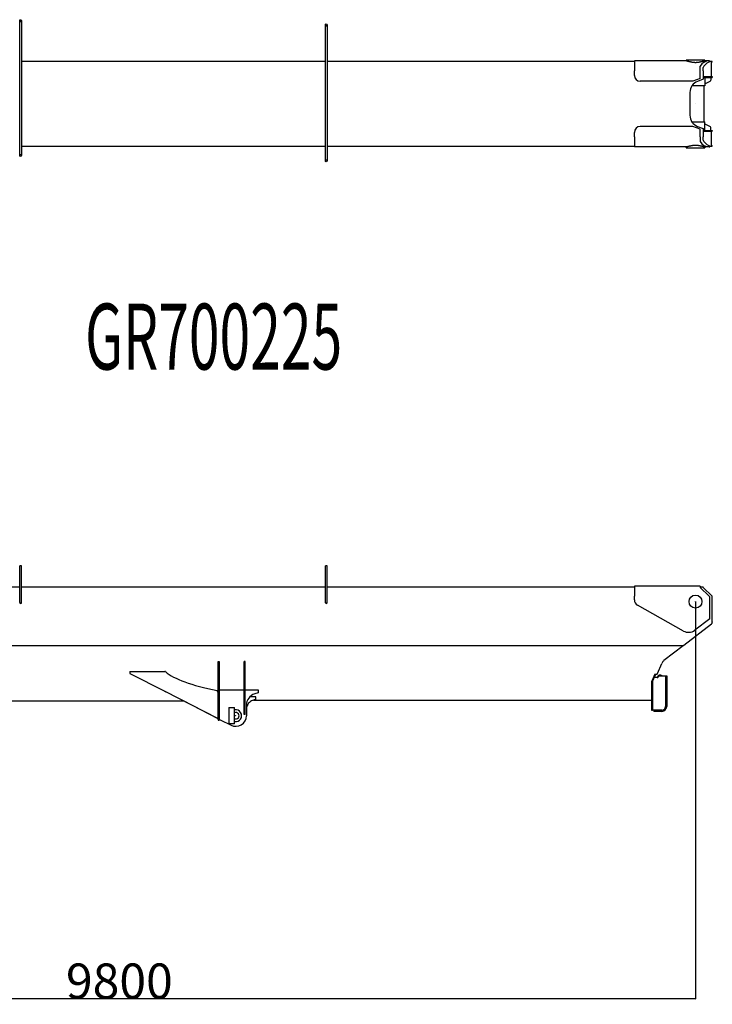
# Model space of a CAD drawing. Extents: x -65846 to 19517, y -104738 to 41141.
# Drawn here: x -47355 to -41464, y -41362 to -32994 of the extents above; entities that cross this region are included whole.
import ezdxf

# ---------------------------------------------------------------- set-up
doc = ezdxf.new("R2010")
doc.units = 0
doc.header["$PDMODE"] = 35
doc.layers.get('0').update_dxf_attribs({"linetype": 'CONTINUOUS'})
doc.layers.get('DEFPOINTS').update_dxf_attribs({"linetype": 'CONTINUOUS'})
doc.styles.add('MX_DIMTXSTY_2', font='txt.shx', dxfattribs={"width": 1.1, "bigfont": 'extfont.shx'})
doc.styles.add('MX_NOTE_STANDARD', font='txt.shx', dxfattribs={"bigfont": 'extfont.shx'})
doc.dimstyles.new('MXDIMSTYLE', dxfattribs={"dimtxt": 2.8, "dimasz": 2.5, "dimexe": 1, "dimexo": 0.5, "dimgap": 0.5, "dimtad": 1, "dimdsep": 46, "dimtxsty": 'MX_NOTE_STANDARD', "dimblk1": 'OPEN30', "dimblk2": 'OPEN30', "dimsah": 1, "dimcen": 2.5, "dimadec": 0, "dimazin": 0, "dimtfac": 1, "dimtmove": 0, "dimatfit": 3, "dimldrblk": 'OPEN30', "dimfxl": 1, "dimtzin": 0, "dimarcsym": 0})

# ---------------------------------------------------------------- blocks, each defined once
blk = doc.blocks.new('_OPEN30')
at = {"color": 0, "linetype": 'ByBlock', "lineweight": -2}
for p, q in [((-1, 0.267949), (0, 0)), ((0, 0), (-1, -0.267949)), ((0, 0), (-1, 0))]:
    blk.add_line(p, q, dxfattribs=at)
blk = doc.blocks.new('*D73')
at = {"color": 0, "linetype": 'Continuous', "lineweight": -2}
for p, q in [((-41607, -37940.2), (-41607, -41317)), ((-51407.4, -39014.2), (-51407.4, -41317)), ((-41609.8, -41316), (-51404.6, -41316))]:
    blk.add_line(p, q, dxfattribs=at)
at = {"layer": 'DEFPOINTS', "color": 0, "linetype": 'Continuous', "lineweight": 0}
for p in [(-41607, -37939.7), (-51407.4, -39013.7), (-51407.4, -41316)]:
    blk.add_point(p, dxfattribs=at)
at = {"color": 0, "linetype": 'Continuous', "lineweight": -2, "xscale": 2.77, "yscale": 2.77, "zscale": 2.77, "rotation": 180}
blk.add_blockref('_OPEN30', (-51407.4, -41316), dxfattribs=at)
at = {"color": 0, "linetype": 'Continuous', "lineweight": -2, "xscale": 2.77, "yscale": 2.77, "zscale": 2.77}
blk.add_blockref('_OPEN30', (-41607, -41316), dxfattribs=at)
at = {"color": 0, "linetype": 'Continuous', "insert": (-46507.2, -41165.5), "char_height": 300, "attachment_point": 5, "line_spacing_factor": 0.792857, "style": 'MX_DIMTXSTY_2'}
blk.add_mtext('\\A1;9800', dxfattribs=at)

msp = doc.modelspace()

# ---------------------------------------------------------------- linework, layer by layer
at = {"color": 5, "linetype": 'Continuous'}
for p, q in [((-47354.99, -33001.52), (-47354.99, -33009.52)), ((-47354.99, -34139.52), (-47354.99, -33009.52)), ((-47354.99, -33009.52), (-47338.99, -33009.52)), ((-47338.99, -33001.52), (-47338.99, -34142.19)), ((-44754.99, -33036.52), (-44754.99, -33044.52)), ((-44754.99, -34184.52), (-44754.99, -33044.52)), ((-44754.99, -33044.52), (-44738.99, -33044.52)), ((-44738.99, -33036.52), (-44738.99, -34192.52)), ((-47338.99, -33347.02), (-44754.99, -33347.02)), ((-44738.99, -33347.02), (-42126.99, -33347.02)), ((-42126.99, -33344.02), (-42126.99, -33428.52)), ((-41683.48, -33344.02), (-42126.99, -33344.02)), ((-41686.49, -33337.52), (-41685.49, -33336.52)), ((-41686.49, -33337.52), (-41686.49, -33344.02)), ((-41528.49, -33336.52), (-41685.49, -33336.52)), ((-41566.99, -33428.52), (-41566.99, -33388.65)), ((-41490.6, -33344.02), (-41530.5, -33344.02)), ((-41527.49, -33337.52), (-41528.49, -33336.52)), ((-41527.49, -33337.52), (-41527.49, -33344.02)), ((-41490.6, -33344.02), (-41485.99, -33344.02)), ((-41485.99, -33344.02), (-41485.99, -33349.02)), ((-41463.99, -33349.02), (-41485.99, -33349.02)), ((-41473.99, -33355.02), (-41473.99, -33477.02)), ((-41463.99, -33354.02), (-41463.99, -33349.02)), ((-42126.99, -33467.02), (-42126.99, -33428.52)), ((-41566.99, -33494.02), (-41566.99, -33428.52)), ((-41540.99, -33429.02), (-41540.99, -33401.18)), ((-41540.99, -33429.02), (-41540.99, -33500.02)), ((-41630.99, -33517.02), (-42076.99, -33517.02)), ((-41527.49, -33555.52), (-41637.68, -33555.52)), ((-41566.99, -33494.02), (-41630.99, -33517.02)), ((-41540.99, -33500.02), (-41589.56, -33517.92)), ((-41540.99, -33477.02), (-41468.85, -33477.02)), ((-41540.99, -33484.02), (-41468.85, -33484.02)), ((-41533.99, -33862.52), (-41533.99, -33555.52)), ((-41527.49, -33484.02), (-41527.49, -33555.52)), ((-41527.49, -33539.27), (-41482.52, -33516.78)), ((-41476.99, -33484.02), (-41476.99, -33507.84)), ((-41468.85, -33477.02), (-41463.99, -33477.02)), ((-41468.85, -33484.02), (-41463.99, -33484.02)), ((-41463.99, -33477.02), (-41463.99, -33484.02)), ((-41654.99, -33611.75), (-41654.99, -33806.29)), ((-41637.68, -33862.52), (-41527.49, -33862.52)), ((-41527.49, -33934.02), (-41527.49, -33862.52)), ((-41527.49, -33878.77), (-41482.52, -33901.26)), ((-42126.99, -33989.52), (-42126.99, -33951.02)), ((-41630.99, -33901.02), (-42076.99, -33901.02)), ((-41566.99, -33924.02), (-41630.99, -33901.02)), ((-41589.56, -33900.13), (-41540.99, -33918.02)), ((-41566.99, -33989.52), (-41566.99, -33924.02)), ((-41540.99, -33918.02), (-41540.99, -33989.02)), ((-41540.99, -33934.02), (-41468.85, -33934.02)), ((-41540.99, -33941.02), (-41468.85, -33941.02)), ((-41476.99, -33934.02), (-41476.99, -33910.2)), ((-41473.99, -33941.02), (-41473.99, -34063.39)), ((-41468.85, -33934.02), (-41463.99, -33934.02)), ((-41468.85, -33941.02), (-41463.99, -33941.02)), ((-41463.99, -33934.02), (-41463.99, -33941.02)), ((-42126.99, -33989.52), (-42126.99, -34074.02)), ((-41566.99, -33989.52), (-41566.99, -34029.4)), ((-41540.99, -34016.86), (-41540.99, -33989.02)), ((-47354.99, -34139.52), (-47354.99, -34142.19)), ((-47354.99, -34139.52), (-47338.99, -34139.52)), ((-47354.99, -34142.19), (-47354.99, -34147.52)), ((-47338.99, -34069.25), (-47338.99, -34069.25)), ((-44754.99, -34071.02), (-47338.99, -34071.02)), ((-47338.99, -34142.19), (-47338.99, -34147.52)), ((-42126.99, -34071.02), (-44738.99, -34071.02)), ((-41936.99, -34074.02), (-42126.99, -34074.02)), ((-41683.48, -34074.02), (-41936.99, -34074.02)), ((-41686.49, -34080.52), (-41686.49, -34074.02)), ((-41686.49, -34080.52), (-41685.49, -34081.52)), ((-41685.49, -34081.52), (-41528.49, -34081.52)), ((-41490.6, -34074.02), (-41530.5, -34074.02)), ((-41527.49, -34080.52), (-41528.49, -34081.52)), ((-41527.49, -34080.52), (-41527.49, -34074.02)), ((-41490.6, -34074.02), (-41485.99, -34074.02)), ((-41485.99, -34069.02), (-41463.99, -34069.02)), ((-41485.99, -34074.02), (-41485.99, -34069.02)), ((-41463.99, -34069.02), (-41463.99, -34064.02)), ((-44754.99, -34184.52), (-44754.99, -34192.52)), ((-44754.99, -34184.52), (-44738.99, -34184.52)), ((-47346.99, -37634.72), (-47354.99, -37634.72)), ((-47354.99, -37948.42), (-47354.99, -37634.72)), ((-47338.99, -37634.72), (-47346.99, -37634.72)), ((-47338.99, -37948.42), (-47338.99, -37634.72)), ((-44746.99, -37634.72), (-44754.99, -37634.72)), ((-44754.99, -37950.62), (-44754.99, -37634.72)), ((-44738.99, -37634.72), (-44746.99, -37634.72)), ((-44738.99, -37950.62), (-44738.99, -37634.72)), ((-50378.99, -37814.72), (-47354.99, -37814.72)), ((-47338.99, -37814.72), (-44754.99, -37814.72)), ((-44738.99, -37814.72), (-42126.99, -37814.72)), ((-42126.99, -37809.72), (-42126.99, -37894.22)), ((-42102.98, -37809.72), (-42126.99, -37809.72)), ((-42102.99, -37809.72), (-42102.98, -37809.72)), ((-42042.99, -37809.72), (-42102.98, -37809.72)), ((-42042.99, -37809.72), (-42042.99, -37809.72)), ((-41876.98, -37809.72), (-42042.99, -37809.72)), ((-41876.99, -37809.72), (-41876.98, -37809.72)), ((-41796.99, -37809.72), (-41876.98, -37809.72)), ((-41796.99, -37809.72), (-41796.99, -37809.72)), ((-41566.99, -37809.72), (-41796.99, -37809.72)), ((-41566.99, -37809.72), (-41566.99, -37819.72)), ((-41566.99, -37814.72), (-41540.99, -37814.72)), ((-41490.6, -37894.22), (-41566.99, -37819.72)), ((-41540.99, -37819.72), (-41540.99, -37814.72)), ((-41540.99, -37819.72), (-41463.99, -37894.72)), ((-42126.99, -37925.49), (-42126.99, -37894.22)), ((-41490.6, -37894.22), (-41485.99, -37898.72)), ((-41485.99, -38086.72), (-41485.99, -37898.72)), ((-41463.99, -38112.68), (-41463.99, -37894.72)), ((-41710.13, -38189.48), (-42101.52, -37969.06)), ((-41706.34, -38310.72), (-41471.72, -38128.48)), ((-41485.99, -38086.72), (-41614.02, -38183.11)), ((-41478.32, -38133.6), (-41469.92, -38127.22)), ((-41463.99, -38112.68), (-41463.99, -38115.28)), ((-41711.49, -38314.72), (-50637.58, -38314.72)), ((-41711.4, -38314.72), (-41874.98, -38441)), ((-41711.49, -38314.72), (-41706.34, -38310.72)), ((-45666.99, -38447.72), (-45656.99, -38447.72)), ((-45666.99, -38940.38), (-45666.99, -38447.72)), ((-45656.99, -38447.72), (-45656.99, -38940.38)), ((-45436.99, -38448.02), (-45446.99, -38448.02)), ((-45446.99, -38898.02), (-45446.99, -38448.02)), ((-45436.99, -38898.02), (-45436.99, -38448.02)), ((-41930.42, -38550.95), (-41892.1, -38464.72)), ((-41890.12, -38460.27), (-41892.1, -38464.72)), ((-46417.99, -38534.77), (-46417.99, -38549.77)), ((-46417.99, -38534.77), (-46121.12, -38534.77)), ((-46417.99, -38549.77), (-46121.12, -38702.16)), ((-46114.74, -38534.77), (-46121.12, -38534.77)), ((-41952.49, -38556.72), (-41979.48, -38616.38)), ((-41973.09, -38619.75), (-41946.94, -38562.11)), ((-41952.49, -38556.72), (-41952.48, -38556.71)), ((-41952.49, -38556.72), (-41932.99, -38556.72)), ((-41946.94, -38562.11), (-41945.62, -38559.22)), ((-41945.62, -38559.22), (-41944.49, -38556.72)), ((-41932.99, -38556.72), (-41930.42, -38550.95)), ((-41924.5, -38581.53), (-41917.49, -38571.72)), ((-41917.49, -38571.72), (-41862.49, -38571.72)), ((-41862.49, -38571.72), (-41857.24, -38571.72)), ((-41862.49, -38571.72), (-41862.49, -38831.72)), ((-41857.24, -38571.72), (-41851.99, -38571.72)), ((-41851.99, -38571.72), (-41851.99, -38831.72)), ((-41980.99, -38623.87), (-41980.99, -38623.39)), ((-41980.99, -38623.88), (-41980.99, -38861.72)), ((-41973.99, -38623.88), (-41973.99, -38861.72)), ((-41965.34, -38585.72), (-41965.61, -38585.72)), ((-41932.63, -38585.72), (-41957.65, -38585.72)), ((-46121.12, -38702.16), (-46112.86, -38706.4)), ((-45675.71, -38930.81), (-46112.86, -38706.4)), ((-45675.55, -38694.9), (-45675.71, -38694.87)), ((-45667.16, -38709.36), (-45675.55, -38694.9)), ((-45656.99, -38689.72), (-45649.99, -38689.72)), ((-45649.99, -38689.72), (-45446.99, -38689.72)), ((-45436.99, -38689.72), (-45326.99, -38689.72)), ((-45326.99, -38714.72), (-45355.72, -38723.34)), ((-45326.99, -38689.72), (-45326.99, -38714.72)), ((-50410.99, -38783.72), (-45962.67, -38783.72)), ((-45962.67, -38783.77), (-45962.67, -38783.5)), ((-45668.09, -38934.72), (-45962.67, -38783.77)), ((-45667.16, -38776.72), (-45666.99, -38776.72)), ((-45667.16, -38934.77), (-45667.16, -38776.72)), ((-45426.99, -38819.12), (-45426.99, -38909.72)), ((-45346.99, -38749.72), (-45398.98, -38749.72)), ((-45346.99, -38769.72), (-45375.08, -38780.25)), ((-45365.65, -38776.72), (-41980.99, -38776.72)), ((-45346.99, -38766.72), (-45346.99, -38749.72)), ((-45346.99, -38769.72), (-45346.99, -38766.72)), ((-45576.99, -38839.72), (-45526.99, -38839.72)), ((-45576.99, -38839.72), (-45576.99, -38979.72)), ((-45526.99, -38979.72), (-45526.99, -38839.72)), ((-45436.99, -38898.02), (-45446.99, -38898.02)), ((-41980.99, -38861.72), (-41973.99, -38861.72)), ((-41892.49, -38861.72), (-41973.99, -38861.72)), ((-41962.49, -38861.72), (-41962.49, -38866.97)), ((-41962.49, -38866.97), (-41962.49, -38872.22)), ((-41892.49, -38872.22), (-41962.49, -38872.22)), ((-45667.99, -38934.77), (-45675.71, -38930.81)), ((-45667.99, -38934.77), (-45667.16, -38934.77)), ((-45666.99, -38940.38), (-45666.99, -38947.72)), ((-45666.99, -38947.72), (-45656.99, -38947.72)), ((-45656.99, -38939.72), (-45649.99, -38943.26)), ((-45656.99, -38940.38), (-45656.99, -38947.72)), ((-45649.99, -38943.26), (-45557.64, -38990.02)), ((-45526.99, -38979.72), (-45576.99, -38979.72))]:
    msp.add_line(p, q, dxfattribs=at)
for centre, radius in [((-47346.99, -33001.52), 8), ((-44746.99, -33036.52), 8), ((-47346.99, -34147.52), 8), ((-44746.99, -34192.52), 8), ((-41606.99, -37939.72), 55)]:
    msp.add_circle(centre, radius, dxfattribs=at)
for centre, radius, start, end in [((-42076.99, -33467.02), 50, 180, 270), ((-41554.99, -33611.75), 100, 110.224859, 180), ((-41486.99, -33507.84), 10, 296.565051, 0), ((-47346.99, -33709.52), 8, 359.931581, 0.068418), ((-44746.99, -33709.52), 8, 359.931582, 0.068418), ((-41554.99, -33806.29), 100, 180, 249.775141), ((-42076.99, -33951.02), 50, 90, 180), ((-41486.99, -33910.2), 10, 0, 63.434949), ((-41478.99, -37905.31), 15, 0, 0.196145), ((-47331.91, -37948.43), 23.08, 179.959779, 188.503693), ((-47362.07, -37948.43), 23.08, 351.496307, 0.040221), ((-44739.2, -37947.8), 15.79, 179.961625, 190.282695), ((-44754.77, -37947.8), 15.79, 349.717305, 0.038375), ((-42076.99, -37925.49), 50, 180, 240.61313), ((-41483.99, -38112.68), 20, 307.838906, 0), ((-41478.99, -38115.28), 15, 307.210352, 0), ((-41666.94, -38112.81), 88, 240.61313, 306.975124), ((-41844.43, -38480.58), 50, 127.665621, 156.037511), ((-45889.87, -38288.4), 333.57, 227.611995, 228.048819), ((-41908.49, -38588.72), 25, 42.842986, 173.108382), ((-41963.99, -38623.39), 17, 155.65891, 180), ((-41963.99, -38623.88), 10, 155.590224, 180), ((-41932.63, -38575.72), 10, 270, 324.462322), ((-45326.99, -38819.12), 100, 106.699244, 180), ((-45346.99, -38855.16), 80, 139.203935, 180), ((-45346.99, -38855.16), 80, 110.556045, 139.203935), ((-45516.99, -38909.72), 90, 243.148787, 0), ((-45516.99, -38909.72), 50, 258.463031, 101.536969), ((-45516.99, -38909.72), 27.5, 248.676295, 111.323705), ((-41892.49, -38831.72), 30, 270, 0), ((-41892.49, -38831.72), 40.5, 270, 0)]:
    msp.add_arc(centre, radius, start, end, dxfattribs=at)
for centre, major_axis, ratio, start_param, end_param in [((-41490.6, -33428.52), (86.64, 0), 0.975311, 1.5708548, 2.6502125), ((-41463.99, -33429.02), (82.13, 0), 0.974027, 1.5708084, 2.7861825), ((-41463.99, -33429.02), (77, 0), 0.974026, 1.5707847, 1.7010338), ((-41490.6, -33989.52), (86.64, 0), 0.975311, 3.632975, 4.7123329), ((-41463.99, -33989.02), (82.13, 0), 0.974027, 3.4970028, 4.7123769), ((-41463.99, -33989.02), (77, 0), 0.974026, 4.5821624, 4.7124006), ((-47346.99, -37950.82), (8, 0), 0.510897, 3.3942729, 6.0305051), ((-44746.99, -37949.21), (8, 0), 0.706897, 3.394139, 6.030639), ((-44671.44, -38464.63), (1480.77, 0.14), 0.211506, 3.3726301, 3.9670513)]:
    msp.add_ellipse(centre, major_axis=major_axis, ratio=ratio, start_param=start_param, end_param=end_param, dxfattribs=at)
for points, knots in [([(-41683.48, -33344.02), (-41683.21, -33344.02), (-41682.66, -33344.03), (-41681.83, -33344.06), (-41680.98, -33344.11), (-41680.1, -33344.18), (-41679.22, -33344.27), (-41678.31, -33344.37), (-41677.38, -33344.49), (-41676.44, -33344.63), (-41675.49, -33344.78), (-41674.52, -33344.94), (-41673.53, -33345.12), (-41672.53, -33345.31), (-41671.51, -33345.51), (-41670.49, -33345.72), (-41669.45, -33345.94), (-41668.39, -33346.17), (-41667.33, -33346.4), (-41666.26, -33346.64), (-41665.17, -33346.89), (-41664.07, -33347.15), (-41662.96, -33347.41), (-41661.84, -33347.68), (-41660.72, -33347.95), (-41659.58, -33348.22), (-41658.43, -33348.49), (-41657.27, -33348.77), (-41656.11, -33349.05), (-41654.93, -33349.33), (-41653.75, -33349.61), (-41652.56, -33349.89), (-41651.36, -33350.17), (-41650.15, -33350.45), (-41648.93, -33350.73), (-41647.71, -33351.01), (-41646.48, -33351.28), (-41645.24, -33351.55), (-41643.99, -33351.81), (-41642.74, -33352.08), (-41641.48, -33352.33), (-41640.21, -33352.59), (-41638.94, -33352.83), (-41637.66, -33353.07), (-41636.37, -33353.31), (-41635.08, -33353.54), (-41633.78, -33353.76), (-41632.47, -33353.97), (-41631.17, -33354.17), (-41629.85, -33354.37), (-41628.53, -33354.55), (-41627.21, -33354.73), (-41625.88, -33354.9), (-41624.55, -33355.06), (-41623.21, -33355.2), (-41621.87, -33355.34), (-41620.53, -33355.47), (-41619.18, -33355.58), (-41617.83, -33355.69), (-41616.48, -33355.78), (-41615.13, -33355.86), (-41613.77, -33355.92), (-41612.42, -33355.98), (-41611.06, -33356.02), (-41609.7, -33356.06), (-41608.34, -33356.07), (-41606.98, -33356.08), (-41605.62, -33356.07), (-41604.26, -33356.05), (-41602.9, -33356.02), (-41601.54, -33355.98), (-41600.18, -33355.92), (-41598.83, -33355.86), (-41597.47, -33355.78), (-41596.12, -33355.68), (-41594.77, -33355.58), (-41593.43, -33355.47), (-41592.09, -33355.34), (-41590.75, -33355.2), (-41589.41, -33355.06), (-41588.08, -33354.9), (-41586.75, -33354.73), (-41585.43, -33354.55), (-41584.11, -33354.37), (-41582.8, -33354.17), (-41581.49, -33353.97), (-41580.19, -33353.75), (-41578.89, -33353.53), (-41577.6, -33353.31), (-41576.31, -33353.07), (-41575.03, -33352.83), (-41573.76, -33352.58), (-41572.49, -33352.33), (-41571.23, -33352.07), (-41569.97, -33351.81), (-41568.73, -33351.55), (-41567.49, -33351.28), (-41566.26, -33351), (-41565.03, -33350.73), (-41563.81, -33350.45), (-41562.6, -33350.17), (-41561.4, -33349.89), (-41560.21, -33349.61), (-41559.03, -33349.33), (-41557.85, -33349.05), (-41556.68, -33348.77), (-41555.53, -33348.49), (-41554.38, -33348.21), (-41553.24, -33347.94), (-41552.11, -33347.67), (-41550.99, -33347.41), (-41549.89, -33347.15), (-41548.79, -33346.89), (-41547.7, -33346.64), (-41546.63, -33346.4), (-41545.56, -33346.16), (-41544.51, -33345.93), (-41543.47, -33345.72), (-41542.45, -33345.51), (-41541.43, -33345.31), (-41540.44, -33345.12), (-41539.45, -33344.94), (-41538.48, -33344.78), (-41537.53, -33344.63), (-41536.59, -33344.49), (-41535.66, -33344.37), (-41534.76, -33344.27), (-41533.87, -33344.18), (-41533, -33344.11), (-41532.15, -33344.06), (-41531.32, -33344.03), (-41530.77, -33344.02), (-41530.5, -33344.02)], [0, 0, 0, 0, 0.8115702, 1.6440234, 2.4971589, 3.3706749, 4.2641849, 5.177233, 6.1093077, 7.0598545, 8.0282882, 9.0140029, 10.0163827, 11.0348107, 12.0686781, 13.1173925, 14.1803855, 15.2571208, 16.3471009, 17.4498744, 18.5650423, 19.6922082, 20.8308652, 21.9805248, 23.1407421, 24.3111121, 25.4912643, 26.6808588, 27.8795811, 29.0871379, 30.3032515, 31.5276557, 32.7600905, 34.0002972, 35.2480134, 36.5029681, 37.7648768, 39.0334358, 40.3083185, 41.5892256, 42.8759501, 44.1682845, 45.4660093, 46.7688949, 48.0767049, 49.3891977, 50.7061289, 52.0272541, 53.3523304, 54.6811192, 56.0133877, 57.3489116, 58.6874766, 60.0288807, 61.3729357, 62.7194703, 64.0683355, 65.4193714, 66.7723873, 68.1271685, 69.483483, 70.8410877, 72.1997351, 73.5591805, 74.9191874, 76.2795352, 77.6400246, 79.0004818, 80.3607083, 81.7204721, 83.0795484, 84.4377199, 85.7947757, 87.1505105, 88.5047227, 89.8572142, 91.2077888, 92.5562516, 93.9024081, 95.2460634, 96.5870211, 97.9250832, 99.2600489, 100.5917145, 101.9198727, 103.244312, 104.5648164, 105.8811655, 107.1931335, 108.5004894, 109.8030023, 111.1004601, 112.3926476, 113.6793391, 114.9602981, 116.2352783, 117.5040232, 118.766267, 120.021735, 121.2701436, 122.5112012, 123.7446083, 124.9700584, 126.1872381, 127.395828, 128.5955033, 129.7859341, 130.9667737, 132.1376332, 133.2981105, 134.4477961, 135.5862714, 136.7131077, 137.8278651, 138.9300918, 140.019323, 141.0950806, 142.1568728, 143.2041938, 144.2365241, 145.2533309, 146.2540691, 147.2381826, 148.2051072, 149.1542942, 150.0852122, 150.9973382, 151.8901697, 152.7632389, 153.6161276, 154.4484837, 155.2600394, 155.2600394, 155.2600394, 155.2600394]), ([(-41530.5, -34074.02), (-41530.77, -34074.02), (-41531.32, -34074.01), (-41532.15, -34073.98), (-41533, -34073.93), (-41533.87, -34073.86), (-41534.76, -34073.77), (-41535.67, -34073.67), (-41536.59, -34073.55), (-41537.53, -34073.41), (-41538.49, -34073.26), (-41539.46, -34073.1), (-41540.45, -34072.92), (-41541.45, -34072.73), (-41542.46, -34072.53), (-41543.49, -34072.32), (-41544.53, -34072.1), (-41545.58, -34071.88), (-41546.64, -34071.64), (-41547.72, -34071.4), (-41548.81, -34071.15), (-41549.9, -34070.89), (-41551.01, -34070.63), (-41552.13, -34070.37), (-41553.26, -34070.1), (-41554.4, -34069.82), (-41555.54, -34069.55), (-41556.7, -34069.27), (-41557.87, -34068.99), (-41559.04, -34068.71), (-41560.22, -34068.43), (-41561.42, -34068.15), (-41562.62, -34067.87), (-41563.82, -34067.59), (-41565.04, -34067.31), (-41566.26, -34067.04), (-41567.5, -34066.76), (-41568.74, -34066.49), (-41569.98, -34066.23), (-41571.24, -34065.97), (-41572.5, -34065.71), (-41573.76, -34065.46), (-41575.04, -34065.21), (-41576.32, -34064.97), (-41577.61, -34064.73), (-41578.9, -34064.51), (-41580.2, -34064.29), (-41581.5, -34064.07), (-41582.81, -34063.87), (-41584.12, -34063.67), (-41585.44, -34063.49), (-41586.77, -34063.31), (-41588.09, -34063.14), (-41589.43, -34062.98), (-41590.76, -34062.84), (-41592.1, -34062.7), (-41593.44, -34062.57), (-41594.79, -34062.46), (-41596.14, -34062.36), (-41597.49, -34062.26), (-41598.85, -34062.18), (-41600.2, -34062.12), (-41601.56, -34062.06), (-41602.92, -34062.02), (-41604.28, -34061.99), (-41605.64, -34061.97), (-41607, -34061.96), (-41608.36, -34061.97), (-41609.72, -34061.99), (-41611.08, -34062.02), (-41612.44, -34062.06), (-41613.79, -34062.12), (-41615.15, -34062.19), (-41616.5, -34062.27), (-41617.85, -34062.36), (-41619.2, -34062.46), (-41620.55, -34062.58), (-41621.89, -34062.7), (-41623.23, -34062.84), (-41624.56, -34062.99), (-41625.89, -34063.14), (-41627.22, -34063.31), (-41628.55, -34063.49), (-41629.86, -34063.68), (-41631.18, -34063.87), (-41632.49, -34064.08), (-41633.79, -34064.29), (-41635.09, -34064.51), (-41636.38, -34064.74), (-41637.67, -34064.97), (-41638.95, -34065.21), (-41640.22, -34065.46), (-41641.49, -34065.71), (-41642.75, -34065.97), (-41644, -34066.23), (-41645.25, -34066.5), (-41646.49, -34066.77), (-41647.72, -34067.04), (-41648.94, -34067.31), (-41650.16, -34067.59), (-41651.37, -34067.87), (-41652.57, -34068.15), (-41653.76, -34068.43), (-41654.95, -34068.71), (-41656.12, -34068.99), (-41657.29, -34069.27), (-41658.45, -34069.55), (-41659.6, -34069.83), (-41660.73, -34070.1), (-41661.86, -34070.37), (-41662.98, -34070.64), (-41664.09, -34070.9), (-41665.19, -34071.15), (-41666.27, -34071.4), (-41667.35, -34071.64), (-41668.41, -34071.88), (-41669.46, -34072.11), (-41670.5, -34072.33), (-41671.53, -34072.54), (-41672.54, -34072.73), (-41673.54, -34072.92), (-41674.52, -34073.1), (-41675.49, -34073.26), (-41676.45, -34073.41), (-41677.39, -34073.55), (-41678.31, -34073.67), (-41679.22, -34073.77), (-41680.11, -34073.86), (-41680.98, -34073.93), (-41681.83, -34073.98), (-41682.66, -34074.01), (-41683.21, -34074.02), (-41683.48, -34074.02)], [0, 0, 0, 0, 0.8115702, 1.6440234, 2.4971589, 3.3706749, 4.2641849, 5.177233, 6.1093077, 7.0598546, 8.0282882, 9.0140029, 10.0163827, 11.0348107, 12.0686781, 13.1173925, 14.1803855, 15.2571208, 16.3471009, 17.4498744, 18.5650424, 19.6922082, 20.8308652, 21.9805248, 23.1407421, 24.3111121, 25.4912643, 26.6808588, 27.8795811, 29.0871379, 30.3032515, 31.5276557, 32.7600905, 34.0002972, 35.2480134, 36.5029681, 37.7648767, 39.0334358, 40.3083185, 41.5892256, 42.8759501, 44.1682845, 45.4660092, 46.7688949, 48.0767049, 49.3891977, 50.7061289, 52.0272541, 53.3523304, 54.6811192, 56.0133877, 57.3489116, 58.6874766, 60.0288807, 61.3729357, 62.7194703, 64.0683355, 65.4193714, 66.7723872, 68.1271685, 69.483483, 70.8410877, 72.1997351, 73.5591804, 74.9191874, 76.2795352, 77.6400246, 79.0004818, 80.3607083, 81.7204721, 83.0795484, 84.4377199, 85.7947757, 87.1505105, 88.5047227, 89.8572142, 91.2077888, 92.5562516, 93.9024081, 95.2460634, 96.5870211, 97.9250832, 99.2600489, 100.5917145, 101.9198727, 103.2443119, 104.5648164, 105.8811655, 107.1931335, 108.5004894, 109.8030023, 111.1004601, 112.3926476, 113.6793391, 114.9602981, 116.2352783, 117.5040232, 118.766267, 120.021735, 121.2701436, 122.5112012, 123.7446083, 124.9700584, 126.1872381, 127.395828, 128.5955033, 129.7859341, 130.9667737, 132.1376332, 133.2981105, 134.4477962, 135.5862714, 136.7131077, 137.8278651, 138.9300918, 140.019323, 141.0950806, 142.1568728, 143.2041938, 144.2365241, 145.2533309, 146.2540691, 147.2381825, 148.2051072, 149.1542942, 150.0852122, 150.9973382, 151.8901697, 152.7632389, 153.6161276, 154.4484837, 155.2600394, 155.2600394, 155.2600394, 155.2600394])]:
    msp.add_open_spline(points, degree=3, knots=knots, dxfattribs=at)
at = {"color": 20, "linetype": 'Continuous'}
for p in [(-41606.99, -33709.02), (-41606.99, -37939.72), (-45516.99, -38909.72)]:
    msp.add_point(p, dxfattribs=at)

# ---------------------------------------------------------------- texts
at = {"color": 7, "linetype": 'Continuous', "insert": (-46798.82, -35406.9), "char_height": 560, "attachment_point": 1}
msp.add_mtext('\\A1;{\\W0.615;GR700225}', dxfattribs=at)

# ---------------------------------------------------------------- dimensions: what is measured, and where the dimension line sits
at = {"color": 7, "linetype": 'Continuous'}
dim = msp.add_linear_dim(base=(-51407.39, -41315.98), p1=(-41606.99, -37939.72), p2=(-51407.39, -39013.72), text='\\A1;<>', dimstyle='MXDIMSTYLE', override={"dimtxt": 300, "dimasz": 2.77, "dimdec": 0, "dimtxsty": 'MX_DIMTXSTY_2', "dimtzin": 8}, dxfattribs=at)
dim.commit()
dim.dimension.update_dxf_attribs({"geometry": '*D73', "text_midpoint": (-46507.19, -41315.98), "dimtype": 160})

doc.saveas('drawing.dxf')
